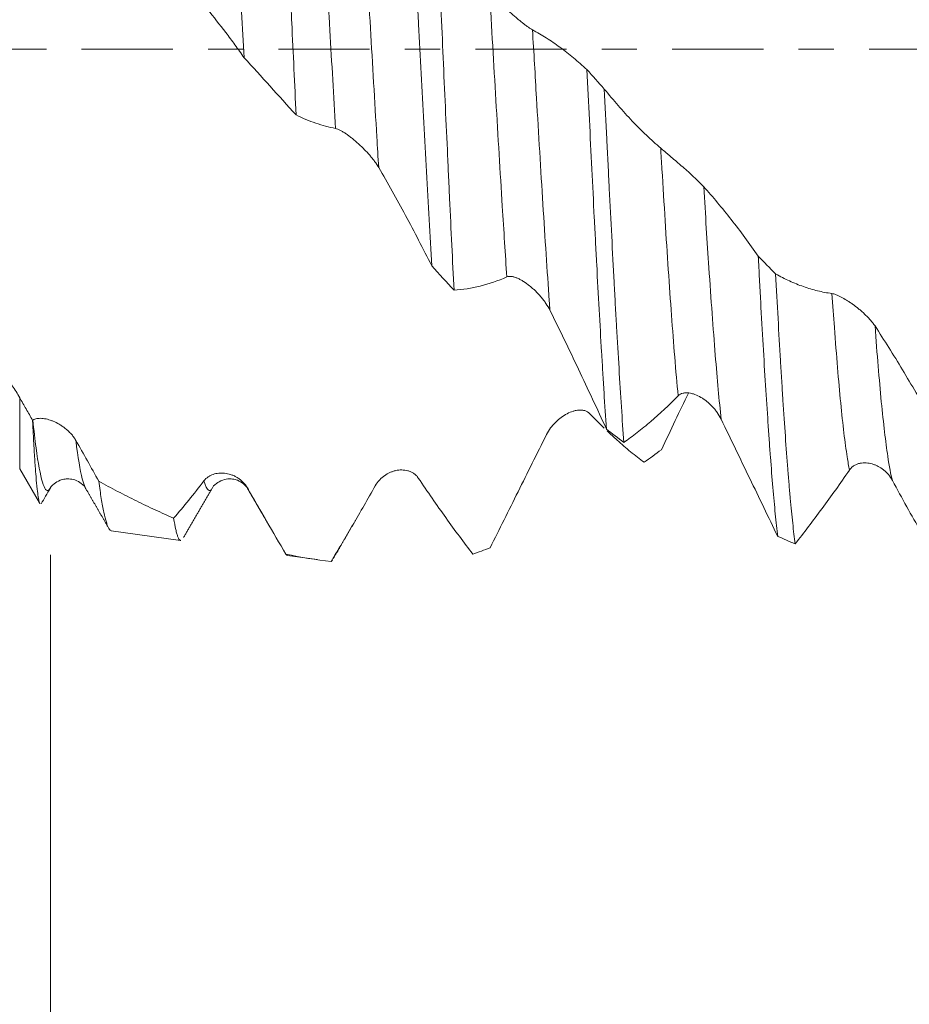
# Model space of a CAD drawing. Units: millimetres. Extents: x -38 to 100, y -68 to 57.
# Drawn here: x 63 to 74, y -12 to 0 of the extents above; entities that cross this region are included whole.
import ezdxf

# ---------------------------------------------------------------- set-up
doc = ezdxf.new("R2010")
doc.units = ezdxf.units.MM
doc.linetypes.add('CENTER', pattern=[47.5, 22, -8.5, 8.5, -8.5])
for name, color, linetype in [('1', 4, 'Continuous'), ('2', 7, 'Continuous'), ('SK2', 7, 'Continuous'), ('SK4', 2, 'CENTER')]:
    doc.layers.add(name, color=color, linetype=linetype)
doc.styles.add('iso_b_vert', font='simplex.shx')
doc.dimstyles.get("Standard").update_dxf_attribs({"dimtxt": 0.18, "dimasz": 0.18, "dimexe": 0.18, "dimexo": 0.0625, "dimgap": 0.09, "dimtad": 1, "dimzin": 0, "dimdsep": 52, "dimtxsty": 'Standard', "dimcen": 0.09, "dimadec": 0, "dimazin": 0, "dimtfac": 1, "dimtdec": 4, "dimtofl": 0, "dimtmove": 0, "dimatfit": 3, "dimfxl": 1, "dimtolj": 1, "dimtzin": 0, "dimarcsym": 0})

# ---------------------------------------------------------------- blocks, each defined once
blk = doc.blocks.new('_U0')
at = {"layer": 'SK2', "lineweight": 13}
for p, q in [((-28.18, -1.5875), (-28.18, -53.085835)), ((81.82, -1.5875), (81.82, -53.085835)), ((-28.18, -51.085835), (81.82, -51.085835))]:
    blk.add_line(p, q, dxfattribs=at)
at = {"layer": 'SK2', "lineweight": 18}
for points in [[(-28.18, -51.085835), (-24.680002, -50.625051), (-24.679998, -51.546618)], [(81.82, -51.085835), (78.320002, -51.546618), (78.319998, -50.625051)]]:
    blk.add_solid(points, dxfattribs=at)
at = {"layer": 'SK2', "lineweight": 18, "insert": (23.087515, -50.20072), "char_height": 3, "attachment_point": 7, "line_spacing_factor": 1.084337, "style": 'iso_b_vert'}
blk.add_mtext('\\W0.6261;110.0', dxfattribs=at)
blk = doc.blocks.new('_U1')
at = {"layer": 'SK2', "lineweight": 13}
for p, q in [((26.82, -1.5875), (26.82, -45.085835)), ((81.82, -1.5875), (81.82, -45.085835)), ((81.82, -43.085835), (26.82, -43.085835))]:
    blk.add_line(p, q, dxfattribs=at)
at = {"layer": 'SK2', "lineweight": 18}
for points in [[(26.82, -43.085835), (30.319998, -42.625051), (30.320002, -43.546618)], [(81.82, -43.085835), (78.320002, -43.546618), (78.319998, -42.625051)]]:
    blk.add_solid(points, dxfattribs=at)
at = {"layer": 'SK2', "lineweight": 18, "insert": (50.958544, -42.20072), "char_height": 3, "attachment_point": 7, "line_spacing_factor": 1.084337, "style": 'iso_b_vert'}
blk.add_mtext('\\W0.7346;55.0', dxfattribs=at)
blk = doc.blocks.new('_U2')
at = {"layer": '2', "lineweight": 13}
for p, q in [((35.07, -1.5875), (35.07, -37.085835)), ((81.82, -1.5875), (81.82, -37.085835)), ((81.82, -35.085835), (35.07, -35.085835))]:
    blk.add_line(p, q, dxfattribs=at)
at = {"layer": '2', "lineweight": 18}
for points in [[(35.07, -35.085835), (38.569998, -34.625051), (38.570002, -35.546618)], [(81.82, -35.085835), (78.320002, -35.546618), (78.319998, -34.625051)]]:
    blk.add_solid(points, dxfattribs=at)
at = {"layer": '2', "lineweight": 18, "insert": (54.925601, -34.20072), "char_height": 3, "attachment_point": 7, "line_spacing_factor": 1.084337, "style": 'iso_b_vert'}
blk.add_mtext('\\W0.7640;46.8', dxfattribs=at)
blk = doc.blocks.new('_U3')
at = {"layer": 'SK2', "lineweight": 13}
for p, q in [((81.82, -1.5875), (81.82, -29.085835)), ((63.82, -6.0985), (63.82, -29.085835)), ((81.82, -27.085835), (63.82, -27.085835))]:
    blk.add_line(p, q, dxfattribs=at)
at = {"layer": 'SK2', "lineweight": 18}
for points in [[(63.82, -27.085835), (67.319998, -26.625051), (67.320002, -27.546618)], [(81.82, -27.085835), (78.320002, -27.546618), (78.319998, -26.625051)]]:
    blk.add_solid(points, dxfattribs=at)
at = {"layer": 'SK2', "lineweight": 18, "insert": (69.833486, -26.20072), "char_height": 3, "attachment_point": 7, "line_spacing_factor": 1.084337, "style": 'iso_b_vert'}
blk.add_mtext('\\W0.6563;18.0', dxfattribs=at)
blk = doc.blocks.new('_U4')
at = {"layer": 'SK2', "lineweight": 13}
for p, q in [((76.45, 1.5875), (76.45, 15.338932)), ((81.82, 1.5875), (81.82, 15.338932)), ((89.32, 13.338932), (68.95, 13.338932))]:
    blk.add_line(p, q, dxfattribs=at)
at = {"layer": 'SK2', "lineweight": 18}
for points in [[(76.45, 13.338932), (72.950002, 12.878149), (72.949998, 13.799716)], [(81.82, 13.338932), (85.319998, 13.799716), (85.320002, 12.878149)]]:
    blk.add_solid(points, dxfattribs=at)
at = {"layer": 'SK2', "lineweight": 18, "attachment_point": 7, "line_spacing_factor": 1.084337, "style": 'iso_b_vert'}
for s, insert, char_height in [('\\W0.7346;5.37', (75.773544, 21.224047), 3), ("\\W0.6474;'C'", (75.800044, 14.121566), 3.5)]:
    blk.add_mtext(s, dxfattribs=dict(at, insert=insert, char_height=char_height))

msp = doc.modelspace()

# ---------------------------------------------------------------- linework, layer by layer
at = {"layer": '1', "lineweight": 13}
msp.add_line((63.448, -5.061), (63.448, -4.205), dxfattribs=at)
at = {"layer": '1', "lineweight": 18}
for p, q in [((63.448, -5.061), (63.686, -5.474)), ((64.243, -5.298), (64.245, -5.301)), ((64.553, -5.809), (65.389, -5.927)), ((66.679, -6.108), (67.037, -6.158))]:
    msp.add_line(p, q, dxfattribs=at)
for points, knots in [([(65.906, 3.94), (65.917, 3.803), (65.927, 3.66), (65.948, 3.365), (65.958, 3.213), (65.973, 2.977), (65.981, 2.857), (65.989, 2.734), (65.994, 2.651), (65.997, 2.61), (66.01, 2.401), (66.02, 2.232), (66.041, 1.889), (66.051, 1.714), (66.072, 1.361), (66.082, 1.182), (66.095, 0.955), (66.098, 0.909), (66.103, 0.818), (66.105, 0.772), (66.113, 0.634), (66.118, 0.542), (66.134, 0.266), (66.144, 0.082), (66.155, -0.103)], [0, 0, 0, 0, 0.125, 0.125, 0.25, 0.25, 0.3125, 0.34375, 0.34375, 0.375, 0.375, 0.5, 0.5, 0.625, 0.625, 0.75, 0.75, 0.78125, 0.78125, 0.8125, 0.8125, 0.875, 0.875, 1, 1, 1, 1]), ([(66.782, -0.794), (66.774, -0.609), (66.765, -0.424), (66.748, -0.053), (66.739, 0.133), (66.726, 0.412), (66.721, 0.506), (66.715, 0.646), (66.712, 0.692), (66.708, 0.786), (66.706, 0.832), (66.695, 1.064), (66.686, 1.247), (66.668, 1.608), (66.66, 1.786), (66.642, 2.137), (66.633, 2.31), (66.622, 2.523), (66.62, 2.566), (66.616, 2.65), (66.614, 2.693), (66.607, 2.818), (66.603, 2.901), (66.589, 3.145), (66.58, 3.304), (66.572, 3.457)], [0, 0, 0, 0, 0.125, 0.125, 0.25, 0.25, 0.3125, 0.3125, 0.34375, 0.34375, 0.375, 0.375, 0.5, 0.5, 0.625, 0.625, 0.75, 0.75, 0.78125, 0.78125, 0.8125, 0.8125, 0.875, 0.875, 1, 1, 1, 1]), ([(68.163, 2.053), (68.174, 1.865), (68.185, 1.676), (68.206, 1.291), (68.216, 1.096), (68.23, 0.849), (68.232, 0.799), (68.238, 0.7), (68.241, 0.65), (68.249, 0.5), (68.254, 0.4), (68.27, 0.101), (68.291, -0.296), (68.312, -0.691), (68.333, -1.085), (68.344, -1.281), (68.366, -1.673), (68.376, -1.866), (68.398, -2.245), (68.408, -2.431), (68.419, -2.614)], [0, 0, 0, 0, 0.125, 0.125, 0.25, 0.25, 0.28125, 0.28125, 0.3125, 0.3125, 0.375, 0.375, 0.5, 0.625, 0.625, 0.75, 0.75, 0.875, 0.875, 1, 1, 1, 1]), ([(68.688, -2.908), (68.679, -2.731), (68.67, -2.55), (68.652, -2.18), (68.643, -1.992), (68.63, -1.704), (68.625, -1.607), (68.616, -1.411), (68.612, -1.313), (68.598, -1.018), (68.589, -0.821), (68.571, -0.426), (68.562, -0.228), (68.545, 0.169), (68.536, 0.369), (68.524, 0.619), (68.522, 0.669), (68.517, 0.769), (68.511, 0.918), (68.504, 1.066), (68.49, 1.36), (68.481, 1.555), (68.472, 1.747)], [0, 0, 0, 0, 0.125, 0.125, 0.25, 0.25, 0.3125, 0.3125, 0.375, 0.375, 0.5, 0.5, 0.625, 0.625, 0.75, 0.75, 0.78125, 0.78125, 0.8125, 0.875, 0.875, 1, 1, 1, 1]), ([(69.115, 0.716), (69.129, 0.695), (69.146, 0.673), (69.174, 0.639), (69.184, 0.628), (69.204, 0.605), (69.215, 0.593), (69.247, 0.559), (69.269, 0.536), (69.304, 0.502), (69.315, 0.491), (69.339, 0.468), (69.351, 0.457), (69.387, 0.424), (69.411, 0.402), (69.448, 0.371), (69.46, 0.361), (69.484, 0.341), (69.496, 0.331), (69.52, 0.312), (69.532, 0.303), (69.549, 0.29), (69.555, 0.286), (69.566, 0.277), (69.571, 0.273), (69.588, 0.262), (69.598, 0.255), (69.617, 0.243), (69.626, 0.237), (69.634, 0.233)], [0, 0, 0, 0, 0.125, 0.125, 0.1875, 0.1875, 0.25, 0.25, 0.375, 0.375, 0.4375, 0.4375, 0.5, 0.5, 0.625, 0.625, 0.6875, 0.6875, 0.75, 0.75, 0.8125, 0.8125, 0.84375, 0.84375, 0.875, 0.875, 0.9375, 0.9375, 1, 1, 1, 1]), ([(66.155, -0.103), (66.118, -0.051), (66.082, 0.001), (66.008, 0.102), (65.972, 0.151), (65.861, 0.297), (65.787, 0.389), (65.712, 0.478)], [0, 0, 0, 0, 0.25, 0.25, 0.5, 0.5, 1, 1, 1, 1]), ([(69.634, 0.233), (69.69, 0.203), (69.746, 0.17), (69.856, 0.1), (69.911, 0.062), (70.021, -0.018), (70.075, -0.061), (70.184, -0.15), (70.238, -0.197), (70.292, -0.246)], [0, 0, 0, 0, 0.25, 0.25, 0.5, 0.5, 0.75, 0.75, 1, 1, 1, 1]), ([(70.292, -0.246), (70.301, -0.45), (70.311, -0.652), (70.331, -1.051), (70.35, -1.448), (70.37, -1.837), (70.382, -2.078), (70.385, -2.126), (70.39, -2.222), (70.392, -2.27), (70.399, -2.413), (70.404, -2.506), (70.419, -2.784), (70.439, -3.145), (70.458, -3.487), (70.473, -3.736), (70.478, -3.818), (70.485, -3.939), (70.488, -3.979), (70.492, -4.059), (70.495, -4.098), (70.507, -4.293), (70.517, -4.442), (70.527, -4.583)], [0, 0, 0, 0, 0.125, 0.125, 0.25, 0.375, 0.375, 0.40625, 0.40625, 0.4375, 0.4375, 0.5, 0.5, 0.625, 0.75, 0.75, 0.8125, 0.8125, 0.84375, 0.84375, 0.875, 0.875, 1, 1, 1, 1]), ([(70.737, -4.745), (70.727, -4.608), (70.717, -4.464), (70.698, -4.166), (70.678, -3.855), (70.659, -3.52), (70.646, -3.303), (70.644, -3.26), (70.639, -3.172), (70.636, -3.127), (70.629, -2.993), (70.624, -2.902), (70.609, -2.629), (70.6, -2.444), (70.58, -2.066), (70.57, -1.874), (70.556, -1.582), (70.551, -1.484), (70.543, -1.335), (70.541, -1.285), (70.536, -1.185), (70.533, -1.135), (70.521, -0.883), (70.511, -0.682), (70.501, -0.481)], [0, 0, 0, 0, 0.125, 0.125, 0.25, 0.375, 0.375, 0.40625, 0.40625, 0.4375, 0.4375, 0.5, 0.5, 0.625, 0.625, 0.75, 0.75, 0.8125, 0.8125, 0.84375, 0.84375, 0.875, 0.875, 1, 1, 1, 1]), ([(70.501, -0.481), (70.557, -0.55), (70.613, -0.617), (70.725, -0.746), (70.781, -0.808), (70.894, -0.927), (70.951, -0.984), (71.066, -1.093), (71.123, -1.144), (71.181, -1.193)], [0, 0, 0, 0, 0.25, 0.25, 0.5, 0.5, 0.75, 0.75, 1, 1, 1, 1]), ([(67.259, -0.957), (67.178, -0.941), (67.099, -0.92), (66.979, -0.879), (66.94, -0.864), (66.861, -0.831), (66.822, -0.813), (66.782, -0.794)], [0, 0, 0, 0, 0.5, 0.5, 0.75, 0.75, 1, 1, 1, 1]), ([(67.779, -1.428), (67.764, -1.404), (67.748, -1.379), (67.72, -1.342), (67.711, -1.329), (67.691, -1.305), (67.681, -1.292), (67.649, -1.256), (67.627, -1.232), (67.593, -1.197), (67.582, -1.186), (67.558, -1.163), (67.546, -1.152), (67.51, -1.119), (67.486, -1.098), (67.449, -1.069), (67.437, -1.059), (67.412, -1.041), (67.4, -1.032), (67.376, -1.015), (67.364, -1.007), (67.346, -0.996), (67.34, -0.993), (67.329, -0.986), (67.323, -0.983), (67.307, -0.975), (67.296, -0.97), (67.276, -0.962), (67.267, -0.959), (67.259, -0.957)], [0, 0, 0, 0, 0.125, 0.125, 0.1875, 0.1875, 0.25, 0.25, 0.375, 0.375, 0.4375, 0.4375, 0.5, 0.5, 0.625, 0.625, 0.6875, 0.6875, 0.75, 0.75, 0.8125, 0.8125, 0.84375, 0.84375, 0.875, 0.875, 0.9375, 0.9375, 1, 1, 1, 1]), ([(71.181, -1.193), (71.195, -1.205), (71.212, -1.22), (71.24, -1.244), (71.25, -1.252), (71.271, -1.269), (71.281, -1.278), (71.313, -1.306), (71.335, -1.325), (71.37, -1.354), (71.382, -1.364), (71.405, -1.385), (71.417, -1.395), (71.453, -1.427), (71.477, -1.448), (71.514, -1.48), (71.526, -1.491), (71.55, -1.513), (71.562, -1.525), (71.586, -1.546), (71.598, -1.557), (71.621, -1.579), (71.632, -1.59), (71.654, -1.611), (71.664, -1.622), (71.683, -1.642), (71.692, -1.651), (71.701, -1.66)], [0, 0, 0, 0, 0.125, 0.125, 0.1875, 0.1875, 0.25, 0.25, 0.375, 0.375, 0.4375, 0.4375, 0.5, 0.5, 0.625, 0.625, 0.6875, 0.6875, 0.75, 0.75, 0.8125, 0.8125, 0.875, 0.875, 0.9375, 0.9375, 1, 1, 1, 1]), ([(68.419, -2.614), (68.366, -2.51), (68.314, -2.408), (68.208, -2.204), (68.155, -2.104), (68.048, -1.906), (67.994, -1.808), (67.887, -1.616), (67.833, -1.521), (67.779, -1.428)], [0, 0, 0, 0, 0.25, 0.25, 0.5, 0.5, 0.75, 0.75, 1, 1, 1, 1]), ([(71.701, -1.66), (71.756, -1.722), (71.812, -1.786), (71.922, -1.918), (71.978, -1.986), (72.087, -2.125), (72.142, -2.197), (72.25, -2.345), (72.304, -2.42), (72.358, -2.497)], [0, 0, 0, 0, 0.25, 0.25, 0.5, 0.5, 0.75, 0.75, 1, 1, 1, 1]), ([(72.358, -2.497), (72.363, -2.59), (72.368, -2.683), (72.375, -2.82), (72.377, -2.865), (72.382, -2.956), (72.385, -3.001), (72.397, -3.226), (72.407, -3.4), (72.427, -3.736), (72.436, -3.898), (72.456, -4.21), (72.466, -4.361), (72.48, -4.578), (72.485, -4.648), (72.493, -4.752), (72.495, -4.786), (72.5, -4.854), (72.503, -4.887), (72.515, -5.05), (72.525, -5.172), (72.544, -5.401), (72.554, -5.507), (72.574, -5.704), (72.583, -5.794), (72.593, -5.877)], [0, 0, 0, 0, 0.0625, 0.0625, 0.09375, 0.09375, 0.125, 0.125, 0.25, 0.25, 0.375, 0.375, 0.5, 0.5, 0.5625, 0.5625, 0.59375, 0.59375, 0.625, 0.625, 0.75, 0.75, 0.875, 0.875, 1, 1, 1, 1]), ([(72.803, -5.967), (72.793, -5.893), (72.784, -5.81), (72.764, -5.626), (72.754, -5.526), (72.742, -5.389), (72.739, -5.361), (72.734, -5.304), (72.727, -5.218), (72.72, -5.127), (72.705, -4.94), (72.685, -4.677), (72.666, -4.387), (72.651, -4.158), (72.646, -4.08), (72.639, -3.961), (72.636, -3.921), (72.631, -3.839), (72.629, -3.798), (72.617, -3.591), (72.607, -3.422), (72.587, -3.073), (72.577, -2.895), (72.568, -2.712)], [0, 0, 0, 0, 0.125, 0.125, 0.25, 0.25, 0.28125, 0.28125, 0.3125, 0.375, 0.375, 0.5, 0.625, 0.625, 0.6875, 0.6875, 0.71875, 0.71875, 0.75, 0.75, 0.875, 0.875, 1, 1, 1, 1]), ([(72.568, -2.712), (72.623, -2.743), (72.679, -2.771), (72.791, -2.822), (72.847, -2.845), (72.961, -2.884), (73.017, -2.901), (73.132, -2.929), (73.189, -2.94), (73.247, -2.948)], [0, 0, 0, 0, 0.25, 0.25, 0.5, 0.5, 0.75, 0.75, 1, 1, 1, 1]), ([(69.325, -2.748), (69.217, -2.794), (69.11, -2.831), (68.951, -2.871), (68.898, -2.882), (68.793, -2.899), (68.74, -2.905), (68.688, -2.908)], [0, 0, 0, 0, 0.5, 0.5, 0.75, 0.75, 1, 1, 1, 1]), ([(69.845, -3.15), (69.831, -3.121), (69.814, -3.093), (69.787, -3.053), (69.777, -3.039), (69.757, -3.013), (69.747, -3), (69.715, -2.963), (69.694, -2.94), (69.659, -2.906), (69.648, -2.896), (69.624, -2.875), (69.612, -2.865), (69.576, -2.836), (69.552, -2.819), (69.515, -2.796), (69.503, -2.788), (69.479, -2.775), (69.466, -2.769), (69.442, -2.759), (69.43, -2.754), (69.412, -2.749), (69.407, -2.747), (69.395, -2.745), (69.39, -2.744), (69.373, -2.741), (69.362, -2.741), (69.343, -2.742), (69.333, -2.744), (69.325, -2.748)], [0, 0, 0, 0, 0.125, 0.125, 0.1875, 0.1875, 0.25, 0.25, 0.375, 0.375, 0.4375, 0.4375, 0.5, 0.5, 0.625, 0.625, 0.6875, 0.6875, 0.75, 0.75, 0.8125, 0.8125, 0.84375, 0.84375, 0.875, 0.875, 0.9375, 0.9375, 1, 1, 1, 1]), ([(73.247, -2.948), (73.261, -2.95), (73.278, -2.955), (73.307, -2.966), (73.316, -2.97), (73.337, -2.98), (73.347, -2.985), (73.379, -3.002), (73.402, -3.014), (73.436, -3.036), (73.448, -3.044), (73.472, -3.059), (73.484, -3.068), (73.52, -3.093), (73.544, -3.112), (73.58, -3.141), (73.592, -3.152), (73.617, -3.173), (73.629, -3.184), (73.652, -3.206), (73.664, -3.217), (73.687, -3.241), (73.698, -3.253), (73.72, -3.277), (73.73, -3.29), (73.749, -3.314), (73.758, -3.327), (73.767, -3.339)], [0, 0, 0, 0, 0.125, 0.125, 0.1875, 0.1875, 0.25, 0.25, 0.375, 0.375, 0.4375, 0.4375, 0.5, 0.5, 0.625, 0.625, 0.6875, 0.6875, 0.75, 0.75, 0.8125, 0.8125, 0.875, 0.875, 0.9375, 0.9375, 1, 1, 1, 1]), ([(70.527, -4.583), (70.471, -4.462), (70.415, -4.341), (70.302, -4.1), (70.246, -3.98), (70.132, -3.741), (70.075, -3.621), (69.96, -3.385), (69.903, -3.267), (69.845, -3.15)], [0, 0, 0, 0, 0.25, 0.25, 0.5, 0.5, 0.75, 0.75, 1, 1, 1, 1]), ([(62.495, -3.301), (62.54, -3.325), (62.586, -3.351), (62.675, -3.407), (62.719, -3.436), (62.806, -3.498), (62.85, -3.53), (62.935, -3.599), (62.977, -3.635), (63.06, -3.712), (63.1, -3.752), (63.178, -3.834), (63.216, -3.877), (63.27, -3.944), (63.288, -3.966), (63.323, -4.013), (63.34, -4.036), (63.389, -4.107), (63.42, -4.155), (63.448, -4.205)], [0, 0, 0, 0, 0.125, 0.125, 0.25, 0.25, 0.375, 0.375, 0.5, 0.5, 0.625, 0.625, 0.75, 0.75, 0.8125, 0.8125, 0.875, 0.875, 1, 1, 1, 1]), ([(73.767, -3.339), (73.822, -3.425), (73.878, -3.512), (73.989, -3.688), (74.044, -3.778), (74.153, -3.959), (74.208, -4.051), (74.316, -4.237), (74.37, -4.331), (74.424, -4.426)], [0, 0, 0, 0, 0.25, 0.25, 0.5, 0.5, 0.75, 0.75, 1, 1, 1, 1]), ([(71.19, -4.832), (71.246, -4.714), (71.301, -4.596), (71.41, -4.369), (71.463, -4.259), (71.515, -4.15)], [0, 0, 0, 0, 0.516829, 0.516829, 1, 1, 1, 1]), ([(71.911, -4.465), (71.897, -4.435), (71.88, -4.408), (71.853, -4.369), (71.843, -4.357), (71.823, -4.332), (71.813, -4.321), (71.782, -4.288), (71.76, -4.268), (71.726, -4.24), (71.714, -4.232), (71.69, -4.215), (71.679, -4.208), (71.643, -4.187), (71.618, -4.175), (71.582, -4.161), (71.569, -4.158), (71.545, -4.151), (71.533, -4.149), (71.508, -4.146), (71.496, -4.146), (71.479, -4.146), (71.473, -4.147), (71.461, -4.148), (71.456, -4.149), (71.439, -4.154), (71.429, -4.157), (71.409, -4.168), (71.4, -4.175), (71.391, -4.183)], [0, 0, 0, 0, 0.125, 0.125, 0.1875, 0.1875, 0.25, 0.25, 0.375, 0.375, 0.4375, 0.4375, 0.5, 0.5, 0.625, 0.625, 0.6875, 0.6875, 0.75, 0.75, 0.8125, 0.8125, 0.84375, 0.84375, 0.875, 0.875, 0.9375, 0.9375, 1, 1, 1, 1]), ([(63.448, -4.205), (63.46, -4.227), (63.473, -4.25), (63.499, -4.296), (63.512, -4.318), (63.551, -4.386), (63.577, -4.432), (63.603, -4.478)], [0, 0, 0, 0, 0.25, 0.25, 0.5, 0.5, 1, 1, 1, 1]), ([(71.391, -4.183), (71.28, -4.295), (71.17, -4.397), (71.007, -4.538), (70.952, -4.582), (70.844, -4.667), (70.79, -4.707), (70.737, -4.745)], [0, 0, 0, 0, 0.5, 0.5, 0.75, 0.75, 1, 1, 1, 1]), ([(69.803, -4.649), (69.818, -4.62), (69.835, -4.593), (69.863, -4.556), (69.873, -4.544), (69.893, -4.52), (69.904, -4.509), (69.935, -4.478), (69.958, -4.459), (70.004, -4.425), (70.028, -4.41), (70.076, -4.385), (70.1, -4.375), (70.136, -4.364), (70.148, -4.361), (70.173, -4.356), (70.185, -4.355), (70.209, -4.353), (70.22, -4.353), (70.238, -4.355), (70.243, -4.356), (70.255, -4.358), (70.26, -4.359), (70.276, -4.364), (70.287, -4.369), (70.306, -4.38), (70.315, -4.387), (70.323, -4.395)], [0, 0, 0, 0, 0.125, 0.125, 0.1875, 0.1875, 0.25, 0.25, 0.375, 0.375, 0.5, 0.5, 0.625, 0.625, 0.6875, 0.6875, 0.75, 0.75, 0.8125, 0.8125, 0.84375, 0.84375, 0.875, 0.875, 0.9375, 0.9375, 1, 1, 1, 1]), ([(63.692, -5.484), (63.688, -5.477), (63.68, -5.454), (63.672, -5.408), (63.666, -5.362), (63.663, -5.345), (63.659, -5.308), (63.657, -5.288), (63.65, -5.224), (63.642, -5.127), (63.633, -5.007), (63.625, -4.876), (63.62, -4.804), (63.614, -4.688), (63.612, -4.648), (63.608, -4.586), (63.607, -4.565), (63.605, -4.522), (63.604, -4.5), (63.603, -4.478)], [0, 0, 0, 0, 0.128161, 0.273467, 0.273467, 0.346121, 0.346121, 0.418774, 0.418774, 0.56408, 0.709387, 0.709387, 0.854693, 0.854693, 0.927347, 0.927347, 0.963673, 0.963673, 1, 1, 1, 1]), ([(63.605, -4.476), (63.62, -4.466), (63.637, -4.46), (63.665, -4.455), (63.674, -4.454), (63.695, -4.453), (63.705, -4.453), (63.737, -4.455), (63.759, -4.459), (63.794, -4.468), (63.805, -4.471), (63.829, -4.479), (63.841, -4.484), (63.877, -4.499), (63.901, -4.511), (63.938, -4.532), (63.95, -4.54), (63.974, -4.557), (63.986, -4.566), (64.01, -4.585), (64.022, -4.595), (64.039, -4.611), (64.045, -4.617), (64.056, -4.628), (64.062, -4.634), (64.078, -4.652), (64.088, -4.664), (64.108, -4.691), (64.117, -4.705), (64.125, -4.719)], [0, 0, 0, 0, 0.125, 0.125, 0.1875, 0.1875, 0.25, 0.25, 0.375, 0.375, 0.4375, 0.4375, 0.5, 0.5, 0.625, 0.625, 0.6875, 0.6875, 0.75, 0.75, 0.8125, 0.8125, 0.84375, 0.84375, 0.875, 0.875, 0.9375, 0.9375, 1, 1, 1, 1]), ([(70.323, -4.395), (70.379, -4.453), (70.434, -4.508), (70.493, -4.565), (70.496, -4.568), (70.499, -4.571)], [0, 0, 0, 0, 0.9477, 0.9477, 1, 1, 1, 1]), ([(72.593, -5.877), (72.537, -5.761), (72.481, -5.646), (72.369, -5.413), (72.312, -5.295), (72.198, -5.06), (72.141, -4.941), (72.027, -4.704), (71.969, -4.584), (71.911, -4.465)], [0, 0, 0, 0, 0.25, 0.25, 0.5, 0.5, 0.75, 0.75, 1, 1, 1, 1]), ([(70.535, -4.605), (70.575, -4.643), (70.615, -4.68), (70.71, -4.765), (70.764, -4.812), (70.873, -4.901), (70.926, -4.944), (70.98, -4.984)], [0, 0, 0, 0, 0.266929, 0.266929, 0.633465, 0.633465, 1, 1, 1, 1]), ([(64.125, -4.719), (64.171, -4.801), (64.218, -4.883), (64.31, -5.047), (64.356, -5.13), (64.402, -5.212)], [0, 0, 0, 0, 0.5, 0.5, 1, 1, 1, 1]), ([(69.124, -6.014), (69.179, -5.903), (69.235, -5.791), (69.347, -5.566), (69.404, -5.453), (69.517, -5.225), (69.574, -5.111), (69.688, -4.881), (69.746, -4.765), (69.803, -4.649)], [0, 0, 0, 0, 0.25, 0.25, 0.5, 0.5, 0.75, 0.75, 1, 1, 1, 1]), ([(67.737, -5.267), (67.752, -5.241), (67.769, -5.219), (67.797, -5.188), (67.807, -5.179), (67.827, -5.161), (67.837, -5.153), (67.869, -5.13), (67.891, -5.118), (67.926, -5.102), (67.938, -5.098), (67.962, -5.09), (67.973, -5.086), (68.01, -5.078), (68.034, -5.076), (68.07, -5.076), (68.082, -5.077), (68.107, -5.08), (68.119, -5.082), (68.143, -5.089), (68.154, -5.093), (68.172, -5.101), (68.177, -5.104), (68.188, -5.11), (68.194, -5.113), (68.21, -5.124), (68.221, -5.132), (68.24, -5.151), (68.249, -5.162), (68.257, -5.174)], [0, 0, 0, 0, 0.125, 0.125, 0.1875, 0.1875, 0.25, 0.25, 0.375, 0.375, 0.4375, 0.4375, 0.5, 0.5, 0.625, 0.625, 0.6875, 0.6875, 0.75, 0.75, 0.8125, 0.8125, 0.84375, 0.84375, 0.875, 0.875, 0.9375, 0.9375, 1, 1, 1, 1]), ([(73.458, -5.078), (73.347, -5.239), (73.237, -5.394), (73.073, -5.616), (73.019, -5.689), (72.91, -5.831), (72.857, -5.9), (72.803, -5.967)], [0, 0, 0, 0, 0.5, 0.5, 0.75, 0.75, 1, 1, 1, 1]), ([(73.977, -5.203), (73.963, -5.177), (73.947, -5.153), (73.919, -5.121), (73.91, -5.111), (73.89, -5.092), (73.879, -5.083), (73.848, -5.059), (73.826, -5.044), (73.792, -5.027), (73.78, -5.021), (73.757, -5.011), (73.745, -5.007), (73.709, -4.997), (73.685, -4.992), (73.648, -4.99), (73.636, -4.99), (73.611, -4.991), (73.599, -4.993), (73.575, -4.998), (73.563, -5.001), (73.545, -5.008), (73.539, -5.011), (73.528, -5.016), (73.522, -5.019), (73.505, -5.03), (73.495, -5.037), (73.475, -5.056), (73.466, -5.066), (73.458, -5.078)], [0, 0, 0, 0, 0.125, 0.125, 0.1875, 0.1875, 0.25, 0.25, 0.375, 0.375, 0.4375, 0.4375, 0.5, 0.5, 0.625, 0.625, 0.6875, 0.6875, 0.75, 0.75, 0.8125, 0.8125, 0.84375, 0.84375, 0.875, 0.875, 0.9375, 0.9375, 1, 1, 1, 1]), ([(63.802, -5.316), (63.817, -5.288), (63.852, -5.245), (63.926, -5.201), (63.988, -5.185), (64.04, -5.183), (64.08, -5.188), (64.137, -5.203), (64.204, -5.246), (64.236, -5.279), (64.244, -5.299)], [0, 0, 0, 0, 0.153662, 0.276595, 0.362769, 0.426872, 0.478106, 0.54039, 0.736244, 1, 1, 1, 1]), ([(64.402, -5.212), (64.412, -5.289), (64.432, -5.428), (64.452, -5.538), (64.473, -5.633), (64.483, -5.674), (64.496, -5.715), (64.498, -5.722), (64.503, -5.737), (64.511, -5.757), (64.518, -5.773), (64.534, -5.798), (64.544, -5.808), (64.554, -5.809), (64.554, -5.809), (64.554, -5.809)], [0, 0, 0, 0, 0.199676, 0.399351, 0.399351, 0.599027, 0.599027, 0.648946, 0.648946, 0.698865, 0.798703, 0.798703, 0.998378, 0.998378, 1, 1, 1, 1]), ([(64.402, -5.212), (64.478, -5.254), (64.554, -5.295), (64.705, -5.375), (64.781, -5.413), (64.931, -5.487), (65.006, -5.523), (65.156, -5.592), (65.23, -5.626), (65.305, -5.658)], [0, 0, 0, 0, 0.25, 0.25, 0.5, 0.5, 0.75, 0.75, 1, 1, 1, 1]), ([(65.305, -5.658), (65.365, -5.588), (65.426, -5.516), (65.548, -5.365), (65.61, -5.287), (65.671, -5.207)], [0, 0, 0, 0, 0.5, 0.5, 1, 1, 1, 1]), ([(65.671, -5.207), (65.686, -5.188), (65.703, -5.172), (65.731, -5.153), (65.741, -5.148), (65.761, -5.138), (65.771, -5.133), (65.803, -5.122), (65.825, -5.118), (65.86, -5.114), (65.872, -5.113), (65.895, -5.114), (65.907, -5.114), (65.943, -5.118), (65.967, -5.123), (66.004, -5.135), (66.016, -5.139), (66.041, -5.15), (66.053, -5.156), (66.076, -5.17), (66.088, -5.177), (66.105, -5.19), (66.111, -5.194), (66.122, -5.204), (66.128, -5.209), (66.144, -5.224), (66.154, -5.235), (66.174, -5.259), (66.183, -5.273), (66.191, -5.287)], [0, 0, 0, 0, 0.125, 0.125, 0.1875, 0.1875, 0.25, 0.25, 0.375, 0.375, 0.4375, 0.4375, 0.5, 0.5, 0.625, 0.625, 0.6875, 0.6875, 0.75, 0.75, 0.8125, 0.8125, 0.84375, 0.84375, 0.875, 0.875, 0.9375, 0.9375, 1, 1, 1, 1]), ([(65.769, -5.299), (65.776, -5.279), (65.808, -5.246), (65.881, -5.199), (65.96, -5.182), (66.026, -5.186), (66.084, -5.201), (66.157, -5.244), (66.193, -5.286), (66.207, -5.313)], [0, 0, 0, 0, 0.262556, 0.45853, 0.590077, 0.636652, 0.722786, 0.845751, 1, 1, 1, 1]), ([(68.257, -5.174), (68.313, -5.256), (68.368, -5.337), (68.479, -5.497), (68.534, -5.575), (68.643, -5.728), (68.698, -5.803), (68.806, -5.95), (68.86, -6.022), (68.914, -6.092)], [0, 0, 0, 0, 0.25, 0.25, 0.5, 0.5, 0.75, 0.75, 1, 1, 1, 1]), ([(74.507, -6.151), (74.502, -6.142), (74.497, -6.133), (74.435, -6.026), (74.378, -5.927), (74.265, -5.725), (74.207, -5.623), (74.093, -5.415), (74.035, -5.31), (73.977, -5.203)], [0, 0, 0, 0, 0.031008, 0.031008, 0.354005, 0.354005, 0.677003, 0.677003, 1, 1, 1, 1]), ([(66.191, -5.287), (66.27, -5.423), (66.348, -5.559), (66.504, -5.828), (66.582, -5.961), (66.658, -6.092)], [0, 0, 0, 0, 0.5, 0.5, 1, 1, 1, 1]), ([(67.205, -6.179), (67.249, -6.107), (67.293, -6.034), (67.381, -5.886), (67.425, -5.811), (67.513, -5.659), (67.558, -5.582), (67.647, -5.426), (67.692, -5.347), (67.737, -5.267)], [0, 0, 0, 0, 0.25, 0.25, 0.5, 0.5, 0.75, 0.75, 1, 1, 1, 1]), ([(65.39, -5.927), (65.387, -5.926), (65.385, -5.925), (65.374, -5.918), (65.365, -5.905), (65.352, -5.872), (65.348, -5.86), (65.342, -5.837), (65.339, -5.829), (65.335, -5.813), (65.333, -5.804), (65.322, -5.756), (65.313, -5.711), (65.305, -5.658)], [0, 0, 0, 0, 0.083729, 0.083729, 0.389153, 0.389153, 0.541864, 0.541864, 0.61822, 0.61822, 0.694576, 0.694576, 1, 1, 1, 1])]:
    msp.add_open_spline(points, degree=3, knots=knots, dxfattribs=at)
at = {"layer": '1', "lineweight": 13}
for points, knots in [([(67.049, 2.532), (67.07, 2.212), (67.117, 1.466), (67.187, 0.273), (67.236, -0.567), (67.259, -0.957)], [0, 0, 0, 0, 0.303087, 0.669495, 1, 1, 1, 1]), ([(67.568, 2.096), (67.58, 1.918), (67.617, 1.322), (67.679, 0.257), (67.738, -0.755), (67.771, -1.306), (67.779, -1.428)], [0, 0, 0, 0, 0.161044, 0.527623, 0.894201, 1, 1, 1, 1]), ([(69.115, 0.716), (69.115, 0.71), (69.141, 0.269), (69.193, -0.623), (69.263, -1.794), (69.307, -2.477), (69.325, -2.748)], [0, 0, 0, 0, 0.004724, 0.370766, 0.736808, 1, 1, 1, 1]), ([(69.634, 0.233), (69.651, -0.042), (69.692, -0.759), (69.76, -1.89), (69.814, -2.717), (69.842, -3.113), (69.845, -3.15)], [0, 0, 0, 0, 0.228877, 0.595111, 0.961345, 1, 1, 1, 1]), ([(71.181, -1.193), (71.186, -1.278), (71.217, -1.789), (71.273, -2.687), (71.338, -3.584), (71.378, -4.037), (71.391, -4.183)], [0, 0, 0, 0, 0.072583, 0.438282, 0.80398, 1, 1, 1, 1]), ([(71.701, -1.66), (71.721, -1.999), (71.768, -2.731), (71.838, -3.701), (71.887, -4.244), (71.911, -4.465)], [0, 0, 0, 0, 0.296585, 0.662457, 1, 1, 1, 1]), ([(73.247, -2.948), (73.257, -3.089), (73.292, -3.58), (73.353, -4.312), (73.414, -4.828), (73.449, -5.032), (73.458, -5.078)], [0, 0, 0, 0, 0.140359, 0.505688, 0.871018, 1, 1, 1, 1]), ([(73.767, -3.339), (73.792, -3.681), (73.843, -4.297), (73.914, -4.902), (73.958, -5.133), (73.977, -5.203)], [0, 0, 0, 0, 0.364161, 0.7297, 1, 1, 1, 1]), ([(63.605, -4.476), (63.619, -4.599), (63.657, -4.925), (63.722, -5.276), (63.774, -5.342), (63.801, -5.318), (63.801, -5.317)], [0, 0, 0, 0, 0.2027, 0.595538, 0.988375, 1, 1, 1, 1]), ([(64.125, -4.719), (64.128, -4.746), (64.157, -4.969), (64.197, -5.187), (64.233, -5.28), (64.243, -5.298)], [0, 0, 0, 0, 0.084923, 0.736733, 1, 1, 1, 1]), ([(65.671, -5.207), (65.689, -5.271), (65.721, -5.34), (65.753, -5.324), (65.767, -5.301)], [0, 0, 0, 0, 0.563141, 1, 1, 1, 1])]:
    msp.add_open_spline(points, degree=3, knots=knots, dxfattribs=at)
at = {"layer": '1', "lineweight": 18}
for points, degree in [([(66.782, -0.794), (66.573, -0.561), (66.364, -0.331), (66.155, -0.103)], 3), ([(70.501, -0.481), (70.431, -0.403), (70.361, -0.324), (70.292, -0.246)], 3), ([(72.568, -2.712), (72.498, -2.641), (72.428, -2.569), (72.358, -2.497)], 3), ([(68.688, -2.908), (68.598, -2.811), (68.509, -2.713), (68.419, -2.614)], 3), ([(63.603, -4.478), (63.604, -4.477), (63.604, -4.477), (63.605, -4.476)], 3), ([(70.527, -4.583), (70.597, -4.638), (70.667, -4.692), (70.737, -4.745)], 3), ([(71.19, -4.832), (71.12, -4.884), (71.05, -4.935), (70.98, -4.984)], 3), ([(63.815, -5.298), (63.779, -5.361), (63.742, -5.423), (63.706, -5.486)], 3), ([(63.801, -5.317), (63.806, -5.312), (63.811, -5.306), (63.815, -5.298)], 3), ([(64.243, -5.298), (64.378, -5.53), (64.513, -5.763)], 2), ([(65.424, -5.892), (65.596, -5.596), (65.767, -5.301)], 2), ([(66.197, -5.299), (66.422, -5.685)], 1), ([(66.198, -5.299), (66.201, -5.305), (66.204, -5.309), (66.207, -5.313)], 3), ([(67.23, -6.148), (67.364, -5.916), (67.499, -5.684)], 2), ([(72.593, -5.877), (72.663, -5.908), (72.733, -5.939), (72.803, -5.967)], 3), ([(69.124, -6.014), (69.054, -6.041), (68.984, -6.067), (68.914, -6.092)], 3), ([(66.658, -6.092), (66.666, -6.102), (66.673, -6.107), (66.68, -6.108)], 3), ([(66.658, -6.092), (66.842, -6.13), (67.025, -6.159), (67.205, -6.179)], 3), ([(67.222, -6.161), (67.216, -6.17), (67.211, -6.177), (67.205, -6.179)], 3)]:
    msp.add_open_spline(points, degree=degree, dxfattribs=at)
at = {"layer": '1', "lineweight": 13}
msp.add_open_spline([(66.191, -5.287), (66.193, -5.291), (66.195, -5.295), (66.198, -5.299)], degree=3, dxfattribs=at)
at = {"layer": 'SK4', "lineweight": 18, "ltscale": 0.05}
msp.add_line((-33.18, 0), (86.82, 0), dxfattribs=at)

# ---------------------------------------------------------------- dimensions: what is measured, and where the dimension line sits
at = {"layer": '2', "lineweight": 18}
dim = msp.add_linear_dim(base=(35.07, -35.086), p1=(81.82, 0), p2=(35.07, 0), dimstyle='Standard', override={"dimtxt": 3, "dimasz": 3.5, "dimexe": 2, "dimexo": 1.5875, "dimgap": 1.5, "dimtad": 1, "dimtih": 1, "dimtoh": 0, "dimdec": 2, "dimlfac": 1, "dimzin": 8, "dimdsep": 46, "dimlunit": 2, "dimpost": '', "dimtxsty": 'iso_b_vert', "dimsah": 1, "dimse1": 0, "dimse2": 0, "dimsd1": 0, "dimsd2": 0, "dimclrd": 2, "dimclre": 2, "dimclrt": 2, "dimtol": 0, "dimtm": -0.1, "dimtfac": 1.166667, "dimtdec": 3, "dimtofl": 1, "dimtmove": 0, "dimtzin": 8, "dimlwd": 13, "dimlwe": 13}, dxfattribs=at)
dim.commit()
dim.dimension.update_dxf_attribs({"geometry": '_U2', "text_midpoint": (58.445, -35.086)})
at = {"layer": 'SK2', "lineweight": 18}
for base, p1, p2, picture, middle in [((76.45, 13.339), (81.82, 0), (76.45, 0), '_U4', (79.135, 13.339)), ((81.82, -51.086), (-28.18, 0), (81.82, 0), '_U0', (26.82, -51.086)), ((26.82, -43.086), (81.82, 0), (26.82, 0), '_U1', (54.32, -43.086)), ((63.82, -27.086), (81.82, 0), (63.82, -4.511), '_U3', (72.82, -27.086))]:
    dim = msp.add_linear_dim(base=base, p1=p1, p2=p2, dimstyle='Standard', override={"dimtxt": 3, "dimasz": 3.5, "dimexe": 2, "dimexo": 1.5875, "dimgap": 1.5, "dimtad": 1, "dimtih": 1, "dimtoh": 0, "dimdec": 2, "dimlfac": 1, "dimzin": 8, "dimdsep": 46, "dimlunit": 2, "dimpost": '', "dimtxsty": 'iso_b_vert', "dimsah": 1, "dimse1": 0, "dimse2": 0, "dimsd1": 0, "dimsd2": 0, "dimclrd": 2, "dimclre": 2, "dimclrt": 2, "dimtol": 0, "dimtm": -0.1, "dimtfac": 1.166667, "dimtdec": 3, "dimtofl": 1, "dimtmove": 0, "dimtzin": 8, "dimlwd": 13, "dimlwe": 13}, dxfattribs=at)
    dim.commit()
    dim.dimension.update_dxf_attribs({"geometry": picture, "text_midpoint": middle})

doc.saveas('drawing.dxf')
